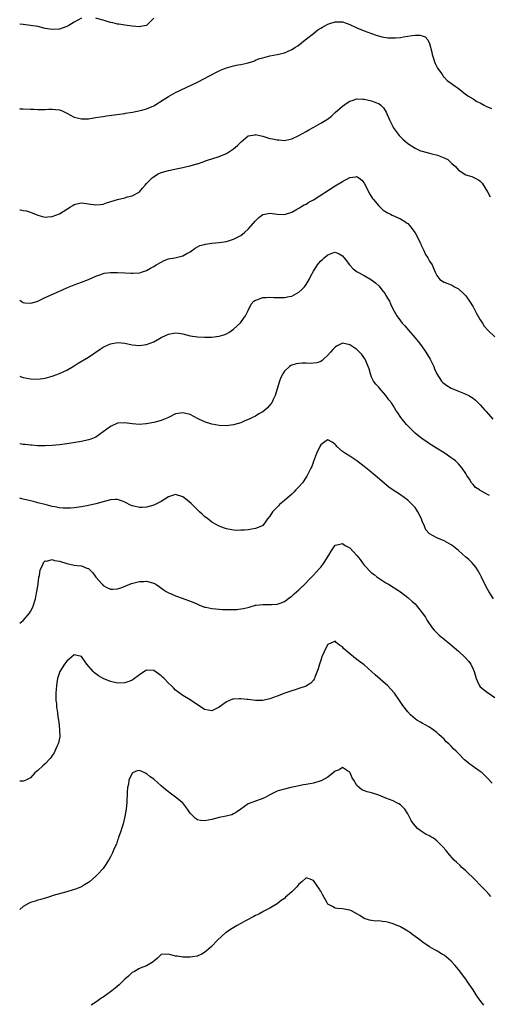
# Model space of a CAD drawing. Units: inches. Extents: x 2592000 to 2595000, y 1530000 to 1533000.
# Drawn here: x 2592000 to 2592129, y 1531229 to 1531501 of the extents above; entities that cross this region are included whole.
import ezdxf

# ---------------------------------------------------------------- set-up
doc = ezdxf.new("R2010")
doc.units = ezdxf.units.IN
doc.header["$MEASUREMENT"] = 0
doc.layers.add('LD25921530_10ft', color=41, linetype='Continuous')

msp = doc.modelspace()

# ---------------------------------------------------------------- linework, layer by layer
at = {"layer": 'LD25921530_10ft'}
for points, elevation in [([(2592017, 1531500.99), (2592015, 1531499.93), (2592013.55, 1531499), (2592013.2, 1531498.8), (2592013, 1531498.7), (2592011.74, 1531498.26), (2592011, 1531498.02), (2592009, 1531497.88), (2592007, 1531498.19), (2592005, 1531498.67), (2592003.01, 1531499.01), (2592001, 1531499.22), (2592000, 1531499.39)], 8070), ([(2592000, 1531476.07), (2592000.06, 1531476.06), (2592001, 1531476.04), (2592003, 1531475.94), (2592003.92, 1531475.92), (2592005, 1531475.85), (2592005.88, 1531475.88), (2592007, 1531475.84), (2592007.91, 1531475.91), (2592009, 1531475.9), (2592009.87, 1531475.87), (2592011, 1531475.71), (2592011.54, 1531475.54), (2592013, 1531474.87), (2592015, 1531473.76), (2592016.68, 1531473.32), (2592017, 1531473.23), (2592019, 1531473.31), (2592020.44, 1531473.56), (2592021, 1531473.63), (2592022.15, 1531473.85), (2592023, 1531473.95), (2592023.9, 1531474.1), (2592029, 1531474.75), (2592029.21, 1531474.79), (2592031.11, 1531475.11), (2592033.69, 1531475.69), (2592035, 1531476.04), (2592037, 1531476.84), (2592037.28, 1531477), (2592039.52, 1531478.48), (2592041, 1531479.43), (2592043, 1531480.51), (2592049, 1531483.38), (2592051, 1531484.39), (2592052.12, 1531485), (2592052.67, 1531485.33), (2592053.94, 1531485.94), (2592055, 1531486.51), (2592055.34, 1531486.66), (2592056.33, 1531487), (2592057, 1531487.3), (2592059, 1531487.88), (2592060.12, 1531488.12), (2592061, 1531488.27), (2592062.64, 1531488.64), (2592063, 1531488.71), (2592063.93, 1531489), (2592064.71, 1531489.29), (2592065, 1531489.39), (2592066.15, 1531489.85), (2592067, 1531490.11), (2592069, 1531490.6), (2592071, 1531490.95), (2592073, 1531491.46), (2592073.86, 1531491.86), (2592075, 1531492.35), (2592076.04, 1531493), (2592076.65, 1531493.35), (2592078.76, 1531495), (2592081, 1531496.82), (2592082.22, 1531497.78), (2592083, 1531498.22), (2592083.45, 1531498.55), (2592084.3, 1531499), (2592085, 1531499.34), (2592085.5, 1531499.5), (2592087, 1531500.02), (2592089, 1531500), (2592091, 1531499.28), (2592093, 1531498.33), (2592095, 1531497.48), (2592097, 1531496.74), (2592098.3, 1531496.3), (2592099.86, 1531495.86), (2592101.6, 1531495.6), (2592103, 1531495.56), (2592103.58, 1531495.58), (2592105, 1531495.7), (2592105.85, 1531495.85), (2592107, 1531496.02), (2592108.24, 1531496.24), (2592109, 1531496.31), (2592110.33, 1531496.33), (2592111, 1531496.18), (2592111.83, 1531495.83), (2592112.51, 1531495), (2592113, 1531494.07), (2592113.3, 1531493), (2592113.63, 1531491.63), (2592113.74, 1531491), (2592114.1, 1531489.9), (2592114.36, 1531489), (2592114.54, 1531488.54), (2592115, 1531487.62), (2592115.22, 1531487.22), (2592116.37, 1531485.63), (2592116.8, 1531485), (2592116.87, 1531484.87), (2592117, 1531484.72), (2592117.87, 1531483.87), (2592121, 1531481.64), (2592121.83, 1531481), (2592122.46, 1531480.46), (2592123.57, 1531479.57), (2592125, 1531478.76), (2592126.07, 1531478.07), (2592127, 1531477.69), (2592128.11, 1531477), (2592128.71, 1531476.71), (2592129, 1531476.6), (2592130.08, 1531476.08)], 8060), ([(2592037, 1531500.97), (2592035, 1531498.98), (2592033.29, 1531498.71), (2592033, 1531498.64), (2592031, 1531498.84), (2592029, 1531499.09), (2592027.35, 1531499.35), (2592027, 1531499.38), (2592025.7, 1531499.7), (2592025, 1531499.85), (2592024.1, 1531500.1), (2592023, 1531500.43), (2592022.54, 1531500.54), (2592021, 1531500.99)], 8070), ([(2592000, 1531448.23), (2592000.21, 1531448.21), (2592001, 1531448.01), (2592001.88, 1531447.88), (2592003, 1531447.52), (2592005, 1531446.7), (2592006.31, 1531446.31), (2592007, 1531446.2), (2592007.72, 1531446.28), (2592009, 1531446.34), (2592011, 1531447.1), (2592013, 1531448.4), (2592014, 1531449), (2592014.61, 1531449.39), (2592015, 1531449.63), (2592016.1, 1531449.9), (2592017, 1531450.09), (2592019, 1531449.87), (2592021, 1531449.54), (2592022.3, 1531449.7), (2592023, 1531449.75), (2592023.91, 1531450.09), (2592027, 1531451.08), (2592029, 1531451.52), (2592029.73, 1531451.73), (2592031, 1531452.05), (2592032.78, 1531453), (2592032.91, 1531453.09), (2592033, 1531453.16), (2592033.86, 1531454.14), (2592034.58, 1531455), (2592035, 1531455.47), (2592036.5, 1531457), (2592036.77, 1531457.23), (2592038, 1531458), (2592039, 1531458.45), (2592039.4, 1531458.6), (2592041, 1531459.06), (2592043.58, 1531459.58), (2592045, 1531459.84), (2592046.12, 1531460.12), (2592047, 1531460.28), (2592048.84, 1531460.84), (2592049, 1531460.87), (2592050.59, 1531461.41), (2592051, 1531461.58), (2592052.07, 1531461.93), (2592053, 1531462.25), (2592055, 1531462.9), (2592057, 1531463.69), (2592059, 1531464.99), (2592060.04, 1531465.96), (2592061.03, 1531466.97), (2592063, 1531468.54), (2592064.9, 1531468.9), (2592065, 1531468.93), (2592066.54, 1531468.54), (2592067, 1531468.49), (2592069, 1531467.88), (2592069.75, 1531467.75), (2592071, 1531467.44), (2592071.44, 1531467.44), (2592073, 1531467.32), (2592073.42, 1531467.42), (2592075, 1531467.75), (2592077, 1531468.67), (2592079, 1531469.78), (2592079.74, 1531470.26), (2592081.07, 1531471), (2592083, 1531472.03), (2592084.88, 1531473.13), (2592086.02, 1531473.98), (2592087.01, 1531475), (2592089, 1531476.77), (2592090.33, 1531477.67), (2592091, 1531478.09), (2592091.67, 1531478.33), (2592093, 1531478.75), (2592094.64, 1531478.64), (2592095, 1531478.64), (2592097, 1531478.19), (2592098.35, 1531477.65), (2592099, 1531477.46), (2592099.58, 1531477), (2592100.31, 1531476.31), (2592101.06, 1531475.06), (2592101.99, 1531473), (2592102.94, 1531471), (2592103, 1531470.9), (2592104.36, 1531469), (2592104.65, 1531468.65), (2592105.64, 1531467.64), (2592106.35, 1531467), (2592107, 1531466.45), (2592109, 1531465.15), (2592110.48, 1531464.48), (2592111, 1531464.32), (2592113, 1531463.77), (2592113.64, 1531463.64), (2592115.21, 1531463.21), (2592117, 1531462.55), (2592118.02, 1531462.02), (2592119.2, 1531461), (2592120.13, 1531460.13), (2592121, 1531459.16), (2592121.22, 1531459), (2592123, 1531457.87), (2592124.65, 1531457.35), (2592125, 1531457.23), (2592126.49, 1531456.49), (2592127, 1531456.1), (2592127.52, 1531455.52), (2592129, 1531453.19), (2592129.75, 1531451.75)], 8050), ([(2592000, 1531423.28), (2592000.37, 1531423), (2592001, 1531422.65), (2592001.4, 1531422.6), (2592003, 1531422.44), (2592003.46, 1531422.54), (2592005, 1531423.04), (2592007, 1531424), (2592011, 1531425.74), (2592011.85, 1531426.15), (2592013.23, 1531426.77), (2592015, 1531427.51), (2592017, 1531428.21), (2592019, 1531428.97), (2592021, 1531429.9), (2592022.38, 1531430.38), (2592023, 1531430.64), (2592023.29, 1531430.71), (2592025.07, 1531430.93), (2592027, 1531430.92), (2592029, 1531430.79), (2592030.72, 1531430.72), (2592031, 1531430.69), (2592031.31, 1531430.69), (2592033.14, 1531430.86), (2592033.61, 1531431), (2592035, 1531431.46), (2592036.1, 1531432.1), (2592037, 1531432.58), (2592037.65, 1531433), (2592039, 1531433.81), (2592039.81, 1531434.19), (2592041, 1531434.65), (2592042.79, 1531435), (2592045, 1531435.48), (2592046.11, 1531436.11), (2592047, 1531436.57), (2592048.35, 1531437.65), (2592049, 1531437.95), (2592049.66, 1531438.34), (2592051, 1531438.66), (2592051.26, 1531438.74), (2592053, 1531438.96), (2592055, 1531439.15), (2592057, 1531439.49), (2592059, 1531440.13), (2592060.77, 1531441), (2592061, 1531441.14), (2592062.02, 1531441.98), (2592063.08, 1531442.92), (2592064.91, 1531445.09), (2592065.9, 1531446.1), (2592067, 1531446.88), (2592067.09, 1531446.92), (2592069, 1531447.27), (2592071, 1531447.03), (2592073, 1531446.93), (2592075, 1531447.51), (2592076.16, 1531448.16), (2592077, 1531448.65), (2592077.54, 1531449), (2592078.47, 1531449.53), (2592079, 1531449.79), (2592079.74, 1531450.26), (2592081, 1531450.95), (2592087, 1531454.79), (2592089, 1531456.02), (2592090.82, 1531457), (2592091, 1531457.11), (2592092.69, 1531457.31), (2592093, 1531457.42), (2592093.55, 1531457), (2592094.35, 1531456.35), (2592095, 1531455.5), (2592096.53, 1531452.53), (2592097.31, 1531451.31), (2592097.57, 1531451), (2592099, 1531449.27), (2592099.32, 1531449), (2592100.17, 1531448.17), (2592101, 1531447.6), (2592101.38, 1531447.38), (2592102.2, 1531447), (2592102.7, 1531446.7), (2592105, 1531445.72), (2592106.17, 1531445), (2592106.65, 1531444.65), (2592107, 1531444.38), (2592107.65, 1531443.65), (2592108.11, 1531443), (2592109, 1531441.87), (2592109.49, 1531441), (2592110.01, 1531440.01), (2592110.48, 1531439), (2592110.62, 1531438.62), (2592111.44, 1531437), (2592111.89, 1531435.89), (2592112.54, 1531435), (2592113, 1531434.07), (2592113.74, 1531433), (2592114.12, 1531432.12), (2592114.55, 1531431), (2592115, 1531430.11), (2592115.89, 1531429), (2592116.56, 1531428.56), (2592117, 1531428.25), (2592119, 1531427.52), (2592119.31, 1531427.31), (2592119.87, 1531427), (2592121, 1531426.4), (2592122.49, 1531425), (2592123, 1531424.49), (2592124.03, 1531423), (2592125, 1531421.45), (2592125.83, 1531419.83), (2592127, 1531417.89), (2592127.58, 1531417), (2592128.11, 1531416.11), (2592129.06, 1531415.06), (2592131, 1531413.21)], 8040), ([(2592000, 1531402.33), (2592000.26, 1531402.26), (2592001, 1531402), (2592003, 1531401.58), (2592005, 1531401.48), (2592007, 1531401.77), (2592009, 1531402.34), (2592011, 1531403.08), (2592013, 1531404.04), (2592015, 1531405.22), (2592016.09, 1531405.91), (2592019, 1531407.63), (2592022.19, 1531409.81), (2592023, 1531410.35), (2592023.43, 1531410.57), (2592025, 1531411.29), (2592027, 1531411.66), (2592029, 1531411.46), (2592031, 1531411.01), (2592033, 1531410.78), (2592035, 1531411.05), (2592037, 1531411.85), (2592039, 1531413), (2592040.36, 1531413.64), (2592041, 1531413.92), (2592043, 1531414.28), (2592043.84, 1531414.16), (2592045, 1531414.03), (2592047, 1531413.5), (2592049, 1531413.15), (2592051, 1531413.07), (2592052.89, 1531413.11), (2592055, 1531413.36), (2592056.27, 1531413.73), (2592057, 1531414.03), (2592057.64, 1531414.36), (2592059, 1531415.31), (2592060.92, 1531417.08), (2592061.75, 1531418.25), (2592062.25, 1531419), (2592063, 1531420.48), (2592063.82, 1531422.18), (2592064.58, 1531423), (2592065, 1531423.33), (2592065.42, 1531423.42), (2592067, 1531424), (2592068, 1531424), (2592069, 1531424.08), (2592070.06, 1531424.06), (2592071, 1531424), (2592072.04, 1531424.04), (2592073, 1531423.99), (2592074.26, 1531424.26), (2592075, 1531424.37), (2592077, 1531425.49), (2592077.77, 1531426.23), (2592078.49, 1531427), (2592079, 1531427.64), (2592079.79, 1531429), (2592080.18, 1531429.82), (2592081, 1531431.32), (2592082.12, 1531433), (2592082.49, 1531433.51), (2592083, 1531434.1), (2592083.48, 1531434.52), (2592083.99, 1531435), (2592085, 1531435.83), (2592086.3, 1531436.3), (2592087, 1531436.49), (2592088.09, 1531436.09), (2592089, 1531435.54), (2592089.46, 1531435), (2592090.92, 1531433), (2592091.97, 1531431.97), (2592093.09, 1531431.09), (2592095, 1531430.07), (2592097, 1531428.9), (2592098.11, 1531428.11), (2592099.11, 1531427.11), (2592099.83, 1531426.17), (2592100.76, 1531425), (2592101, 1531424.62), (2592101.6, 1531423.6), (2592101.94, 1531423), (2592102.26, 1531422.26), (2592102.91, 1531420.91), (2592103.59, 1531419.59), (2592103.96, 1531419), (2592105, 1531417.58), (2592105.46, 1531417), (2592106.21, 1531416.21), (2592107.22, 1531415), (2592108.99, 1531412.99), (2592109.91, 1531411.91), (2592110.75, 1531410.75), (2592111.96, 1531409), (2592113.16, 1531407), (2592114.16, 1531405), (2592114.37, 1531404.37), (2592115.01, 1531403.01), (2592116.33, 1531401), (2592116.63, 1531400.63), (2592117.77, 1531399.77), (2592119, 1531399.09), (2592121, 1531398.19), (2592122.36, 1531397.64), (2592123, 1531397.4), (2592123.8, 1531397), (2592124.58, 1531396.58), (2592125, 1531396.29), (2592125.71, 1531395.71), (2592126.38, 1531395), (2592127, 1531394.41), (2592128.23, 1531393), (2592128.61, 1531392.61), (2592130.5, 1531390.5)], 8030), ([(2592129.5, 1531369.5), (2592129, 1531369.75), (2592127.34, 1531370.66), (2592127, 1531370.83), (2592126.75, 1531371), (2592125.68, 1531371.68), (2592125, 1531372.47), (2592124.74, 1531372.74), (2592124.61, 1531373), (2592124, 1531374), (2592123.33, 1531375), (2592123, 1531375.55), (2592122.03, 1531377), (2592121, 1531378.19), (2592120.14, 1531379), (2592119.51, 1531379.51), (2592119, 1531379.83), (2592117.34, 1531381), (2592114.23, 1531383), (2592113.45, 1531383.45), (2592113, 1531383.75), (2592112.22, 1531384.22), (2592111, 1531385.08), (2592109, 1531386.68), (2592108.65, 1531387), (2592107.81, 1531387.81), (2592106.82, 1531388.82), (2592106.65, 1531389), (2592105.06, 1531391), (2592104.23, 1531392.23), (2592103.76, 1531393), (2592103, 1531394.28), (2592102.48, 1531395), (2592101.83, 1531395.83), (2592101, 1531397.05), (2592099.22, 1531399), (2592099, 1531399.3), (2592098.17, 1531400.17), (2592097.55, 1531401), (2592097, 1531402.11), (2592096.69, 1531403), (2592096.33, 1531404.33), (2592096.12, 1531405), (2592095.41, 1531406.59), (2592095.24, 1531407), (2592095.16, 1531407.16), (2592094.35, 1531408.35), (2592093, 1531409.66), (2592091, 1531411.02), (2592089, 1531411.48), (2592088.13, 1531411), (2592087.38, 1531410.62), (2592087, 1531410.38), (2592086.34, 1531409.66), (2592085.72, 1531409), (2592085, 1531408.13), (2592083.81, 1531407), (2592083.36, 1531406.64), (2592083, 1531406.43), (2592081.93, 1531406.07), (2592081, 1531405.94), (2592080.13, 1531405.87), (2592079, 1531405.91), (2592077.89, 1531405.89), (2592077, 1531405.86), (2592076.25, 1531405.75), (2592075, 1531405.41), (2592074.72, 1531405.28), (2592074.36, 1531405), (2592073, 1531403.71), (2592072.56, 1531403), (2592072.04, 1531401.96), (2592071.68, 1531401), (2592070.46, 1531397), (2592069.88, 1531395.88), (2592069.48, 1531395), (2592069.29, 1531394.71), (2592068.37, 1531393.63), (2592067.59, 1531393), (2592067, 1531392.55), (2592065.97, 1531391.97), (2592065, 1531391.37), (2592064.24, 1531391), (2592063.43, 1531390.57), (2592061.93, 1531389.93), (2592061, 1531389.52), (2592059, 1531388.94), (2592057, 1531388.67), (2592055, 1531388.76), (2592053, 1531389.11), (2592051, 1531389.78), (2592049, 1531390.73), (2592047, 1531391.75), (2592045, 1531392.28), (2592043, 1531391.94), (2592041.02, 1531390.98), (2592039.63, 1531390.37), (2592039, 1531390.12), (2592037, 1531389.58), (2592036.48, 1531389.52), (2592035, 1531389.24), (2592034.77, 1531389.23), (2592033, 1531389.07), (2592031, 1531389.2), (2592029, 1531389.51), (2592027, 1531389.44), (2592025, 1531388.48), (2592023.03, 1531386.97), (2592021, 1531385.58), (2592019.62, 1531385), (2592019, 1531384.77), (2592017, 1531384.38), (2592013, 1531383.7), (2592011, 1531383.42), (2592009, 1531383.22), (2592007, 1531383.14), (2592005, 1531383.16), (2592003.3, 1531383.3), (2592003, 1531383.3), (2592001.51, 1531383.51), (2592001, 1531383.56), (2592000, 1531383.73)], 8020), ([(2592130.69, 1531341), (2592129.35, 1531343), (2592129, 1531343.63), (2592128.29, 1531345), (2592127.35, 1531347), (2592127, 1531347.68), (2592126.27, 1531349), (2592125.74, 1531349.74), (2592124.69, 1531351), (2592123.82, 1531351.82), (2592123, 1531352.51), (2592121, 1531354.3), (2592120.08, 1531355), (2592119.49, 1531355.49), (2592119, 1531355.85), (2592117, 1531356.94), (2592115, 1531357.79), (2592113, 1531358.9), (2592112.9, 1531359), (2592112.03, 1531360.03), (2592111.58, 1531361), (2592111, 1531362.39), (2592110.77, 1531363), (2592109.79, 1531365), (2592109.47, 1531365.47), (2592109, 1531366.12), (2592108.24, 1531367), (2592107, 1531368.19), (2592105, 1531369.63), (2592103, 1531370.91), (2592101.78, 1531371.78), (2592097.99, 1531375), (2592097.43, 1531375.43), (2592097, 1531375.81), (2592096.33, 1531376.33), (2592095, 1531377.5), (2592093, 1531379.06), (2592091, 1531380.33), (2592089.81, 1531381), (2592089, 1531381.61), (2592087.42, 1531383), (2592087.22, 1531383.22), (2592087, 1531383.53), (2592086.14, 1531384.14), (2592085, 1531384.83), (2592084.51, 1531384.51), (2592083, 1531383.47), (2592082.77, 1531383), (2592081.88, 1531381), (2592081, 1531378.8), (2592080.54, 1531377.46), (2592080.32, 1531377), (2592079.19, 1531374.81), (2592079, 1531374.51), (2592077.94, 1531373), (2592077, 1531371.87), (2592076.18, 1531371), (2592075.58, 1531370.42), (2592075, 1531369.86), (2592073, 1531368.09), (2592071.68, 1531367), (2592071.34, 1531366.66), (2592071, 1531366.28), (2592069.74, 1531365), (2592069, 1531363.8), (2592068.35, 1531363), (2592067.81, 1531362.19), (2592067, 1531361.2), (2592066.89, 1531361.11), (2592066.68, 1531361), (2592065, 1531360.33), (2592063, 1531360.01), (2592061.92, 1531359.92), (2592061, 1531359.87), (2592059.85, 1531359.85), (2592059, 1531359.87), (2592057, 1531360.25), (2592056.48, 1531360.48), (2592055, 1531361.05), (2592053, 1531362.15), (2592051.87, 1531363), (2592051, 1531363.68), (2592050.33, 1531364.33), (2592049.56, 1531365), (2592049, 1531365.56), (2592047.3, 1531367.3), (2592046.22, 1531368.22), (2592045, 1531369.12), (2592043, 1531369.72), (2592041, 1531369.11), (2592039, 1531367.85), (2592037.39, 1531367), (2592037, 1531366.81), (2592035, 1531366.26), (2592033.8, 1531366.2), (2592033, 1531366.14), (2592031.51, 1531366.49), (2592031, 1531366.58), (2592030.72, 1531366.72), (2592029, 1531367.61), (2592028.04, 1531368.04), (2592027, 1531368.38), (2592026.4, 1531368.4), (2592025, 1531368.28), (2592024.03, 1531368.03), (2592023, 1531367.72), (2592021, 1531367.15), (2592019, 1531366.71), (2592017, 1531366.33), (2592015, 1531366.05), (2592014.01, 1531366.01), (2592013, 1531365.95), (2592012, 1531366), (2592011, 1531366.09), (2592009.68, 1531366.32), (2592009, 1531366.47), (2592007.05, 1531366.95), (2592005.39, 1531367.39), (2592005, 1531367.47), (2592003.79, 1531367.79), (2592003, 1531367.97), (2592001, 1531368.48), (2592000.57, 1531368.57), (2592000, 1531368.72)], 8010), ([(2592000, 1531334.29), (2592001, 1531335.02), (2592002.71, 1531337), (2592003, 1531337.5), (2592003.51, 1531338.49), (2592003.74, 1531339), (2592004.35, 1531341), (2592004.47, 1531341.53), (2592004.77, 1531343), (2592005.07, 1531345), (2592005.31, 1531347), (2592005.43, 1531347.43), (2592005.68, 1531349), (2592006.37, 1531350.37), (2592006.59, 1531351), (2592007, 1531351.44), (2592007.41, 1531351.41), (2592009, 1531351.8), (2592009.6, 1531351.6), (2592011, 1531351.36), (2592013, 1531350.74), (2592015, 1531350.31), (2592015.84, 1531350.16), (2592017, 1531350.05), (2592018.55, 1531349.45), (2592019, 1531349.34), (2592019.38, 1531349), (2592020.18, 1531348.18), (2592021.03, 1531347), (2592022.7, 1531345), (2592023, 1531344.67), (2592024.07, 1531344.07), (2592025, 1531343.64), (2592025.64, 1531343.64), (2592027, 1531343.74), (2592028.12, 1531344.12), (2592030.81, 1531345.19), (2592033, 1531345.73), (2592034.27, 1531345.73), (2592035, 1531345.83), (2592036.63, 1531345.37), (2592037, 1531345.34), (2592037.57, 1531345), (2592038.43, 1531344.43), (2592039.55, 1531343.55), (2592040.38, 1531343), (2592041, 1531342.66), (2592041.54, 1531342.46), (2592043, 1531341.85), (2592044.78, 1531341.22), (2592046.56, 1531340.56), (2592047.98, 1531339.98), (2592049, 1531339.51), (2592049.36, 1531339.36), (2592051, 1531338.74), (2592051.31, 1531338.69), (2592053, 1531338.32), (2592055, 1531338.13), (2592055.92, 1531338.08), (2592057, 1531338.07), (2592057.97, 1531338.03), (2592059.92, 1531338.08), (2592061, 1531338.2), (2592061.68, 1531338.32), (2592063.28, 1531338.72), (2592065, 1531339.21), (2592065.25, 1531339.25), (2592067, 1531339.47), (2592069, 1531339.39), (2592069.41, 1531339.41), (2592071, 1531339.52), (2592071.81, 1531339.81), (2592073, 1531340.3), (2592074.57, 1531341.43), (2592075, 1531341.72), (2592075.65, 1531342.35), (2592077, 1531343.5), (2592078.77, 1531345.23), (2592079.76, 1531346.24), (2592080.46, 1531347), (2592081, 1531347.55), (2592082.64, 1531349.36), (2592083, 1531349.76), (2592083.55, 1531350.45), (2592083.92, 1531351), (2592085.21, 1531353), (2592085.87, 1531354.13), (2592087, 1531355.79), (2592087.93, 1531355.93), (2592089, 1531356.26), (2592089.72, 1531355.72), (2592091, 1531355), (2592093, 1531352.89), (2592093.85, 1531351.85), (2592094.47, 1531351), (2592095, 1531350.3), (2592097, 1531348.17), (2592097.7, 1531347.7), (2592098.61, 1531347), (2592099, 1531346.67), (2592101, 1531345.39), (2592101.7, 1531345), (2592103, 1531344.2), (2592103.72, 1531343.72), (2592105, 1531342.91), (2592107, 1531341.39), (2592108.26, 1531340.26), (2592109, 1531339.57), (2592109.28, 1531339.28), (2592111, 1531337.17), (2592111.9, 1531335.9), (2592112.38, 1531335), (2592113.76, 1531333), (2592114.32, 1531332.32), (2592115, 1531331.62), (2592115.68, 1531331), (2592117, 1531329.9), (2592118.61, 1531328.61), (2592121, 1531326.54), (2592122.84, 1531324.84), (2592123.77, 1531323.77), (2592124.38, 1531323), (2592125, 1531321.65), (2592125.29, 1531321), (2592125.66, 1531319.66), (2592125.82, 1531319), (2592126.19, 1531318.19), (2592126.78, 1531317), (2592127, 1531316.74), (2592129, 1531315.2), (2592129.13, 1531315.13), (2592131, 1531313.78)], 8000), ([(2592130.24, 1531290.24), (2592129, 1531291.6), (2592128.29, 1531292.29), (2592127.5, 1531293), (2592127, 1531293.41), (2592126.06, 1531294.06), (2592124.78, 1531295), (2592123.72, 1531295.72), (2592123, 1531296.38), (2592122.66, 1531296.66), (2592121, 1531298.36), (2592120.34, 1531299), (2592119.64, 1531299.64), (2592119, 1531300.38), (2592118.66, 1531300.66), (2592118.35, 1531301), (2592117.63, 1531301.63), (2592117, 1531302.33), (2592116.29, 1531303), (2592115.59, 1531303.59), (2592115, 1531304.2), (2592113, 1531305.67), (2592111, 1531306.71), (2592110.48, 1531307), (2592109.55, 1531307.55), (2592109, 1531307.93), (2592107.77, 1531309), (2592107, 1531309.83), (2592105.63, 1531311.63), (2592104.73, 1531313), (2592103.32, 1531315), (2592102.22, 1531316.22), (2592101.51, 1531317), (2592098.01, 1531320.01), (2592097, 1531321), (2592095, 1531322.76), (2592093.71, 1531323.71), (2592093, 1531324.31), (2592092.58, 1531324.58), (2592092.08, 1531325), (2592091, 1531325.86), (2592089.31, 1531327.31), (2592089, 1531327.73), (2592088.21, 1531328.21), (2592087.3, 1531329), (2592087, 1531329.29), (2592086.81, 1531329.19), (2592085, 1531328.38), (2592084.22, 1531327), (2592083.82, 1531326.18), (2592083.31, 1531325), (2592083, 1531324.12), (2592082.67, 1531323), (2592082.33, 1531321.67), (2592081.39, 1531319.39), (2592081.26, 1531319), (2592081.18, 1531318.82), (2592081, 1531318.62), (2592080.28, 1531317.72), (2592079.09, 1531317), (2592079, 1531316.95), (2592077, 1531316.26), (2592075.93, 1531315.93), (2592075, 1531315.66), (2592073.07, 1531315), (2592071, 1531314.17), (2592069, 1531313.44), (2592067, 1531312.97), (2592065, 1531312.94), (2592063, 1531313.23), (2592062.75, 1531313.25), (2592061, 1531313.47), (2592060.55, 1531313.45), (2592059, 1531313.36), (2592058.69, 1531313.31), (2592057.89, 1531313), (2592057, 1531312.6), (2592055, 1531311.11), (2592053, 1531310.14), (2592051, 1531310.52), (2592049.49, 1531311.49), (2592049, 1531311.79), (2592047, 1531313.14), (2592045, 1531314.35), (2592043, 1531315.82), (2592042.43, 1531316.43), (2592041.84, 1531317), (2592041, 1531317.75), (2592039.81, 1531319), (2592039.41, 1531319.41), (2592039, 1531319.79), (2592038.32, 1531320.32), (2592037, 1531321.26), (2592035, 1531321.35), (2592034.78, 1531321.22), (2592033, 1531320.04), (2592031.27, 1531318.73), (2592031, 1531318.57), (2592030.33, 1531318.33), (2592029, 1531317.82), (2592027, 1531317.76), (2592025, 1531318.22), (2592023, 1531319.03), (2592021.77, 1531319.77), (2592021, 1531320.28), (2592020.61, 1531320.61), (2592020.22, 1531321), (2592018.55, 1531323), (2592017.89, 1531323.89), (2592017, 1531325.1), (2592015, 1531325.53), (2592014.41, 1531325), (2592013, 1531323.78), (2592012.39, 1531323), (2592011.09, 1531321), (2592010.4, 1531319), (2592010.2, 1531317.8), (2592010.11, 1531317), (2592010.08, 1531316.08), (2592009.99, 1531315), (2592009.98, 1531314.02), (2592010.01, 1531313), (2592010.12, 1531312.12), (2592010.19, 1531311), (2592010.3, 1531310.3), (2592010.52, 1531308.52), (2592010.76, 1531307), (2592011.01, 1531305), (2592011.03, 1531303), (2592010.7, 1531301.3), (2592010.61, 1531301), (2592010.27, 1531300.27), (2592009.72, 1531299), (2592009.48, 1531298.52), (2592009, 1531297.78), (2592008.68, 1531297.32), (2592008.39, 1531297), (2592007, 1531295.49), (2592006.36, 1531295), (2592005, 1531293.69), (2592004.61, 1531293.39), (2592004.21, 1531293), (2592003, 1531291.64), (2592001.71, 1531291), (2592001.2, 1531290.8), (2592001, 1531290.76), (2592000.75, 1531290.75), (2592000, 1531290.7)], 7990), ([(2592129.87, 1531259), (2592129.48, 1531259.48), (2592128.53, 1531260.53), (2592127, 1531262.13), (2592125.58, 1531263.58), (2592123, 1531266.04), (2592121.95, 1531267), (2592121.48, 1531267.48), (2592120.43, 1531268.43), (2592119.83, 1531269), (2592118.05, 1531271), (2592117.62, 1531271.62), (2592116.68, 1531272.68), (2592115, 1531274.32), (2592114.06, 1531275), (2592113.39, 1531275.39), (2592113, 1531275.64), (2592112.07, 1531276.07), (2592110.73, 1531277), (2592109.68, 1531277.68), (2592108.58, 1531279), (2592107.91, 1531279.91), (2592107.42, 1531281), (2592107, 1531281.74), (2592106.17, 1531283), (2592105.6, 1531283.6), (2592105, 1531284.2), (2592104.54, 1531284.53), (2592103.63, 1531285), (2592103, 1531285.3), (2592101, 1531286.07), (2592099, 1531286.86), (2592097, 1531287.51), (2592095.79, 1531287.79), (2592094.33, 1531288.33), (2592093.57, 1531289), (2592093, 1531289.53), (2592092.09, 1531291), (2592091.7, 1531291.7), (2592091.15, 1531293), (2592091, 1531293.26), (2592090.37, 1531293.63), (2592089, 1531294.55), (2592088.11, 1531293.89), (2592087, 1531293.47), (2592086.45, 1531293), (2592085, 1531291.88), (2592083.14, 1531290.86), (2592083, 1531290.8), (2592081, 1531290.23), (2592079, 1531289.86), (2592078.29, 1531289.7), (2592077, 1531289.47), (2592076.63, 1531289.37), (2592074.77, 1531289), (2592073, 1531288.57), (2592072.32, 1531288.32), (2592071, 1531287.96), (2592069, 1531287.02), (2592067.71, 1531286.29), (2592067, 1531285.98), (2592066.34, 1531285.66), (2592065, 1531285.27), (2592063, 1531284.46), (2592061, 1531283.06), (2592059.81, 1531282.19), (2592059, 1531281.73), (2592058.49, 1531281.51), (2592056.89, 1531281.11), (2592055, 1531280.77), (2592053, 1531280.22), (2592051.96, 1531279.96), (2592051, 1531279.79), (2592049.89, 1531279.89), (2592049, 1531280.13), (2592048.47, 1531280.47), (2592047, 1531281.96), (2592046.26, 1531283), (2592045.75, 1531283.75), (2592044.85, 1531284.85), (2592044.7, 1531285), (2592043, 1531286.38), (2592041.48, 1531287.48), (2592041, 1531287.79), (2592040.33, 1531288.33), (2592039, 1531289.46), (2592037, 1531291.26), (2592035.96, 1531291.96), (2592035, 1531292.83), (2592034.84, 1531292.84), (2592034.54, 1531293), (2592033, 1531293.67), (2592032.38, 1531293.62), (2592031.11, 1531293), (2592031, 1531292.93), (2592030.11, 1531291), (2592029.96, 1531289.96), (2592029.72, 1531289), (2592029.67, 1531287.67), (2592029.6, 1531287), (2592029.57, 1531285.57), (2592029.54, 1531285), (2592029.38, 1531283), (2592029.02, 1531281), (2592028.52, 1531279), (2592028.16, 1531277.84), (2592027.9, 1531277), (2592027.26, 1531275.26), (2592027.14, 1531274.86), (2592027, 1531274.53), (2592026.65, 1531273.35), (2592025.98, 1531271.98), (2592025.58, 1531271), (2592025.4, 1531270.6), (2592025, 1531269.86), (2592024.71, 1531269.29), (2592024.49, 1531269), (2592023.54, 1531267.54), (2592023.2, 1531267), (2592023, 1531266.72), (2592021.47, 1531265), (2592021, 1531264.53), (2592019.27, 1531263), (2592019, 1531262.78), (2592017.85, 1531262.15), (2592017, 1531261.62), (2592016.54, 1531261.46), (2592015.38, 1531261), (2592014.79, 1531260.79), (2592013, 1531260.27), (2592009.22, 1531259.22), (2592008.53, 1531259), (2592007.39, 1531258.61), (2592007, 1531258.52), (2592005.84, 1531258.16), (2592005, 1531257.94), (2592004.28, 1531257.72), (2592003, 1531257.28), (2592002.46, 1531257), (2592001, 1531256.17), (2592000, 1531255.41)], 7980), ([(2592127.98, 1531229), (2592127, 1531230.32), (2592126.69, 1531230.69), (2592125.85, 1531231.85), (2592125, 1531233.25), (2592123.45, 1531235.46), (2592123, 1531236.16), (2592121, 1531238.85), (2592120.01, 1531240.01), (2592119, 1531241.1), (2592117, 1531242.75), (2592116.6, 1531243), (2592115.58, 1531243.58), (2592115, 1531243.97), (2592114.32, 1531244.32), (2592113, 1531245.11), (2592111, 1531246.44), (2592110.33, 1531247), (2592109, 1531247.95), (2592108.41, 1531248.41), (2592107.56, 1531249), (2592107, 1531249.41), (2592105, 1531250.57), (2592103, 1531251.41), (2592101.76, 1531251.76), (2592101, 1531252.01), (2592100.06, 1531252.06), (2592099, 1531252.27), (2592098.21, 1531252.21), (2592097, 1531252.32), (2592096.45, 1531252.45), (2592095, 1531252.89), (2592093.77, 1531253.77), (2592093, 1531254.23), (2592091.48, 1531255), (2592091, 1531255.19), (2592089.43, 1531255.43), (2592089, 1531255.52), (2592087.64, 1531255.64), (2592087, 1531255.75), (2592086.22, 1531256.22), (2592085, 1531256.89), (2592084.82, 1531257.18), (2592083.54, 1531259.54), (2592083, 1531260.39), (2592082.8, 1531260.8), (2592082.64, 1531261), (2592081, 1531263.34), (2592079.86, 1531263.86), (2592079, 1531264.12), (2592077.82, 1531263), (2592077, 1531262.38), (2592076.38, 1531261.62), (2592075.73, 1531261), (2592075, 1531260.27), (2592073.25, 1531258.75), (2592073, 1531258.45), (2592072.12, 1531257.88), (2592071, 1531256.97), (2592069, 1531255.78), (2592067.17, 1531254.83), (2592067, 1531254.76), (2592065.93, 1531254.07), (2592065, 1531253.7), (2592064.59, 1531253.41), (2592062.24, 1531252.24), (2592061, 1531251.56), (2592059.93, 1531251), (2592058.11, 1531249.89), (2592056.93, 1531249.07), (2592056.83, 1531249), (2592054.62, 1531247), (2592052.67, 1531245), (2592051, 1531243.53), (2592050, 1531243), (2592049.34, 1531242.66), (2592049, 1531242.54), (2592047.67, 1531242.33), (2592047, 1531242.26), (2592045.71, 1531242.29), (2592045, 1531242.25), (2592043.5, 1531242.5), (2592043, 1531242.48), (2592041, 1531243.03), (2592039.05, 1531242.95), (2592039, 1531242.94), (2592038.01, 1531241.99), (2592037, 1531241.18), (2592036.91, 1531241.09), (2592036.8, 1531241), (2592035, 1531239.89), (2592033.19, 1531239.19), (2592033, 1531239.1), (2592032.87, 1531239), (2592031.67, 1531238.33), (2592031, 1531237.98), (2592029.99, 1531237), (2592029, 1531236.18), (2592027.4, 1531234.6), (2592026.3, 1531233.7), (2592025.41, 1531233), (2592025, 1531232.66), (2592023, 1531231.23), (2592022.64, 1531231), (2592021, 1531229.85), (2592019.71, 1531229)], 7970)]:
    msp.add_lwpolyline(points, dxfattribs=dict(at, elevation=elevation))

doc.saveas('drawing.dxf')
